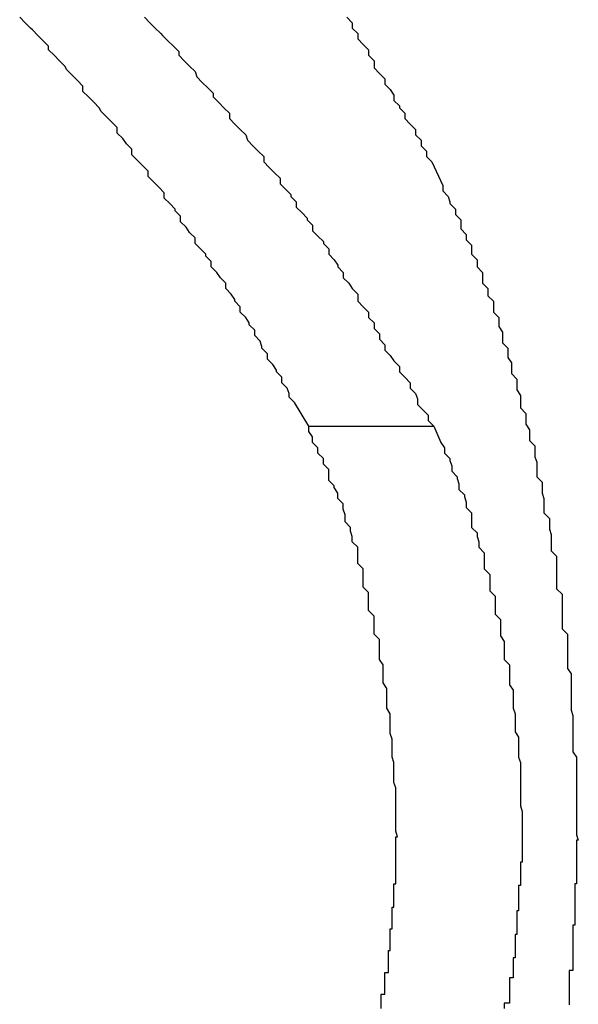
# Model space of a CAD drawing. Extents: x -47.7 to 47.7, y -27.3 to 27.3.
# Drawn here: x 15 to 15, y -13.6 to -13.5 of the extents above; entities that cross this region are included whole.
import ezdxf

# ---------------------------------------------------------------- set-up
doc = ezdxf.new("R2010")
doc.units = 0
doc.layers.get('0').update_dxf_attribs({"linetype": 'CONTINUOUS'})

msp = doc.modelspace()

# ---------------------------------------------------------------- linework, layer by layer
at = {"color": 0}
for points in [[(14.9925, -13.5502), (14.9917, -13.5489), (14.9917, -13.5489), (14.9914, -13.5486), (14.9914, -13.5486), (14.9914, -13.5484), (14.9914, -13.5484), (14.9913, -13.5481), (14.9913, -13.5481), (14.9913, -13.5481), (14.9913, -13.5481), (14.991, -13.5478), (14.991, -13.5478), (14.991, -13.5478), (14.991, -13.5478), (14.991, -13.5475), (14.991, -13.5475), (14.991, -13.5475), (14.991, -13.5475), (14.991, -13.5475), (14.9907, -13.5472), (14.9907, -13.5472), (14.9907, -13.5471), (14.9907, -13.5471), (14.9905, -13.5468), (14.9905, -13.5468), (14.9905, -13.5468), (14.9905, -13.5468), (14.9902, -13.5465), (14.9902, -13.5465), (14.9902, -13.5465), (14.9902, -13.5465), (14.9902, -13.5462), (14.9902, -13.5462), (14.9902, -13.5462), (14.9902, -13.5462), (14.9902, -13.5462), (14.9899, -13.5459), (14.9899, -13.5459), (14.9899, -13.5458), (14.9899, -13.5458), (14.9898, -13.5455), (14.9898, -13.5455), (14.9898, -13.5455), (14.9898, -13.5455), (14.9895, -13.5452), (14.9895, -13.5452), (14.9895, -13.5452), (14.9895, -13.5452), (14.9895, -13.5449), (14.9895, -13.5449), (14.9895, -13.5449), (14.9895, -13.5449), (14.9895, -13.5449), (14.9892, -13.5446), (14.9892, -13.5446), (14.9892, -13.5445), (14.9892, -13.5445), (14.989, -13.5442), (14.989, -13.5442), (14.989, -13.5442), (14.989, -13.5442), (14.9887, -13.5439), (14.9887, -13.5439), (14.9887, -13.5439), (14.9887, -13.5439), (14.9887, -13.5436), (14.9887, -13.5436), (14.9887, -13.5436), (14.9887, -13.5436), (14.9887, -13.5436), (14.9884, -13.5433), (14.9884, -13.5433), (14.9884, -13.5432), (14.9884, -13.5432), (14.9882, -13.5429), (14.9882, -13.5429), (14.9882, -13.5429), (14.9882, -13.5429), (14.9879, -13.5426), (14.9879, -13.5426), (14.9879, -13.5426), (14.9879, -13.5426), (14.9879, -13.5423), (14.9879, -13.5423), (14.9879, -13.5423), (14.9879, -13.5423), (14.9879, -13.5423), (14.9876, -13.542), (14.9876, -13.542), (14.9876, -13.542), (14.9876, -13.542), (14.9874, -13.5417), (14.9874, -13.5417), (14.9874, -13.5417), (14.9874, -13.5417), (14.9871, -13.5414), (14.9871, -13.5414), (14.9871, -13.5414), (14.9871, -13.5414), (14.9871, -13.5411), (14.9871, -13.5411), (14.9871, -13.5411), (14.9871, -13.5411), (14.9871, -13.5411), (14.9868, -13.5408), (14.9868, -13.5408), (14.9868, -13.5407), (14.9868, -13.5407), (14.9865, -13.5404), (14.9865, -13.5404), (14.9865, -13.5404), (14.9865, -13.5404), (14.9862, -13.5401), (14.9862, -13.5401), (14.9862, -13.5401), (14.9862, -13.5401), (14.9862, -13.5398), (14.9862, -13.5398), (14.9862, -13.5398), (14.9862, -13.5398), (14.9862, -13.5398), (14.9859, -13.5395), (14.9859, -13.5395), (14.9859, -13.5395), (14.9859, -13.5395), (14.9857, -13.5392), (14.9857, -13.5392), (14.9857, -13.5392), (14.9857, -13.5392), (14.9854, -13.5389), (14.9854, -13.5389), (14.9854, -13.5389), (14.9854, -13.5389), (14.9854, -13.5386), (14.9854, -13.5386), (14.9854, -13.5386), (14.9854, -13.5386), (14.9854, -13.5386), (14.9851, -13.5383), (14.9851, -13.5383), (14.9851, -13.5382), (14.9851, -13.5382), (14.9848, -13.5379), (14.9848, -13.5379), (14.9848, -13.5379), (14.9848, -13.5379), (14.9845, -13.5376), (14.9845, -13.5376), (14.9845, -13.5376), (14.9845, -13.5376), (14.9845, -13.5373), (14.9845, -13.5373), (14.9845, -13.5373), (14.9845, -13.5373), (14.9845, -13.5373), (14.9842, -13.537), (14.9842, -13.537), (14.9842, -13.537), (14.9842, -13.537), (14.9839, -13.5367), (14.9839, -13.5367), (14.9839, -13.5367), (14.9839, -13.5367), (14.9836, -13.5364), (14.9836, -13.5364), (14.9836, -13.5364), (14.9836, -13.5364), (14.9836, -13.5361), (14.9836, -13.5361), (14.9836, -13.5361), (14.9836, -13.5361), (14.9836, -13.5361), (14.9833, -13.5358), (14.9833, -13.5358), (14.9833, -13.5358), (14.9833, -13.5358), (14.983, -13.5355), (14.983, -13.5355), (14.983, -13.5355), (14.983, -13.5355), (14.9827, -13.5352), (14.9827, -13.5352), (14.9827, -13.5352), (14.9827, -13.5352), (14.9827, -13.5349), (14.9827, -13.5349), (14.9827, -13.5349), (14.9827, -13.5349), (14.9827, -13.5349), (14.9824, -13.5346), (14.9824, -13.5346), (14.9824, -13.5346), (14.9824, -13.5346), (14.9822, -13.5343), (14.9822, -13.5343), (14.9822, -13.5343), (14.9822, -13.5343), (14.9819, -13.534), (14.9819, -13.534), (14.9819, -13.534), (14.9819, -13.534), (14.9819, -13.5337), (14.9819, -13.5337), (14.9819, -13.5337), (14.9819, -13.5337), (14.9819, -13.5337), (14.9816, -13.5334), (14.9816, -13.5334), (14.9816, -13.5334), (14.9816, -13.5334), (14.9813, -13.5331), (14.9813, -13.5331), (14.9813, -13.5331), (14.9813, -13.5331), (14.981, -13.5328), (14.981, -13.5328), (14.981, -13.5328), (14.981, -13.5328), (14.9809, -13.5326), (14.9809, -13.5326), (14.9809, -13.5326), (14.9809, -13.5326), (14.9809, -13.5326), (14.9806, -13.5323), (14.9806, -13.5323), (14.9806, -13.5323), (14.9806, -13.5323), (14.9803, -13.532), (14.9803, -13.532), (14.9803, -13.532), (14.9803, -13.532), (14.98, -13.5317), (14.98, -13.5317), (14.98, -13.5317), (14.98, -13.5317), (14.98, -13.5314), (14.98, -13.5314), (14.98, -13.5314), (14.98, -13.5314), (14.98, -13.5314), (14.9797, -13.5311), (14.9797, -13.5311), (14.9797, -13.5311), (14.9797, -13.5311), (14.9794, -13.5308), (14.9794, -13.5308), (14.9794, -13.5308), (14.9794, -13.5308), (14.9791, -13.5305), (14.9791, -13.5305), (14.9791, -13.5305), (14.9791, -13.5305), (14.979, -13.5303), (14.979, -13.5303), (14.979, -13.5303), (14.979, -13.5303), (14.979, -13.5303), (14.9787, -13.53), (14.9787, -13.53), (14.9787, -13.53), (14.9787, -13.53), (14.9784, -13.5297), (14.9784, -13.5297), (14.9784, -13.5297), (14.9784, -13.5297), (14.9781, -13.5294), (14.9781, -13.5294), (14.9781, -13.5294), (14.9781, -13.5294), (14.9781, -13.5292), (14.9781, -13.5292), (14.9781, -13.5292), (14.9781, -13.5292), (14.9781, -13.5292), (14.9778, -13.5289), (14.9778, -13.5289), (14.9778, -13.5289), (14.9778, -13.5289), (14.9775, -13.5286), (14.9775, -13.5286), (14.9775, -13.5286), (14.9775, -13.5286), (14.9772, -13.5283), (14.9772, -13.5283), (14.9772, -13.5283), (14.9772, -13.5283), (14.9771, -13.5282), (14.9771, -13.5282), (14.9771, -13.5282), (14.9771, -13.5282), (14.9771, -13.5282), (14.9768, -13.5279), (14.9768, -13.5279), (14.9768, -13.5279), (14.9768, -13.5279), (14.9765, -13.5276)], [(14.9834, -13.5276), (14.9837, -13.5279), (14.9837, -13.5279), (14.9837, -13.5279), (14.9837, -13.5279), (14.984, -13.5282), (14.984, -13.5282), (14.984, -13.5282), (14.984, -13.5282), (14.9843, -13.5285), (14.9843, -13.5285), (14.9843, -13.5285), (14.9843, -13.5285), (14.9843, -13.5285), (14.9844, -13.5286), (14.9844, -13.5286), (14.9844, -13.5286), (14.9844, -13.5286), (14.9847, -13.5289), (14.9847, -13.5289), (14.9847, -13.5289), (14.9847, -13.5289), (14.985, -13.5292), (14.985, -13.5292), (14.985, -13.5292), (14.985, -13.5292), (14.9853, -13.5295), (14.9853, -13.5295), (14.9853, -13.5295), (14.9853, -13.5295), (14.9853, -13.5295), (14.9853, -13.5297), (14.9853, -13.5297), (14.9853, -13.5297), (14.9853, -13.5297), (14.9856, -13.53), (14.9856, -13.53), (14.9856, -13.53), (14.9856, -13.53), (14.9859, -13.5303), (14.9859, -13.5303), (14.9859, -13.5303), (14.9859, -13.5303), (14.9862, -13.5306), (14.9862, -13.5306), (14.9862, -13.5306), (14.9862, -13.5306), (14.9862, -13.5306), (14.9863, -13.5309), (14.9863, -13.5309), (14.9863, -13.5309), (14.9863, -13.5309), (14.9866, -13.5312), (14.9866, -13.5312), (14.9866, -13.5312), (14.9866, -13.5312), (14.9869, -13.5315), (14.9869, -13.5315), (14.9869, -13.5315), (14.9869, -13.5315), (14.9872, -13.5318), (14.9872, -13.5318), (14.9872, -13.5318), (14.9872, -13.5318), (14.9872, -13.5318), (14.9872, -13.532), (14.9872, -13.532), (14.9872, -13.532), (14.9872, -13.532), (14.9875, -13.5323), (14.9875, -13.5323), (14.9875, -13.5323), (14.9875, -13.5323), (14.9878, -13.5326), (14.9878, -13.5326), (14.9878, -13.5326), (14.9878, -13.5326), (14.9881, -13.5329), (14.9881, -13.5329), (14.9881, -13.5329), (14.9881, -13.5329), (14.9881, -13.5329), (14.9881, -13.5332), (14.9881, -13.5332), (14.9881, -13.5332), (14.9881, -13.5332), (14.9884, -13.5335), (14.9884, -13.5335), (14.9884, -13.5335), (14.9884, -13.5335), (14.9887, -13.5338), (14.9887, -13.5338), (14.9887, -13.5338), (14.9887, -13.5338), (14.989, -13.5341), (14.989, -13.5341), (14.989, -13.5341), (14.989, -13.5341), (14.989, -13.5341), (14.9891, -13.5344), (14.9891, -13.5344), (14.9891, -13.5344), (14.9891, -13.5344), (14.9894, -13.5347), (14.9894, -13.5347), (14.9894, -13.5347), (14.9894, -13.5347), (14.9897, -13.535), (14.9897, -13.535), (14.9897, -13.535), (14.9897, -13.535), (14.99, -13.5353), (14.99, -13.5353), (14.99, -13.5353), (14.99, -13.5353), (14.99, -13.5353), (14.99, -13.5356), (14.99, -13.5356), (14.99, -13.5356), (14.99, -13.5356), (14.9903, -13.5359), (14.9903, -13.5359), (14.9903, -13.5359), (14.9903, -13.5359), (14.9906, -13.5362), (14.9906, -13.5362), (14.9906, -13.5362), (14.9906, -13.5362), (14.9909, -13.5365), (14.9909, -13.5365), (14.9909, -13.5365), (14.9909, -13.5365), (14.9909, -13.5365), (14.9909, -13.5368), (14.9909, -13.5368), (14.9909, -13.5368), (14.9909, -13.5368), (14.9912, -13.5371), (14.9912, -13.5371), (14.9912, -13.5371), (14.9912, -13.5371), (14.9915, -13.5374), (14.9915, -13.5374), (14.9915, -13.5375), (14.9915, -13.5375), (14.9918, -13.5378), (14.9918, -13.5378), (14.9918, -13.5378), (14.9918, -13.5378), (14.9918, -13.5378), (14.9918, -13.5381), (14.9918, -13.5381), (14.9918, -13.5381), (14.9918, -13.5381), (14.9921, -13.5384), (14.9921, -13.5384), (14.9921, -13.5384), (14.9921, -13.5384), (14.9924, -13.5387), (14.9924, -13.5387), (14.9924, -13.5388), (14.9924, -13.5388), (14.9927, -13.5391), (14.9927, -13.5391), (14.9927, -13.5391), (14.9927, -13.5391), (14.9927, -13.5391), (14.9927, -13.5394), (14.9927, -13.5394), (14.9927, -13.5394), (14.9927, -13.5394), (14.993, -13.5397), (14.993, -13.5397), (14.993, -13.5397), (14.993, -13.5397), (14.9933, -13.54), (14.9933, -13.54), (14.9933, -13.5401), (14.9933, -13.5401), (14.9936, -13.5404), (14.9936, -13.5404), (14.9936, -13.5404), (14.9936, -13.5404), (14.9936, -13.5404), (14.9936, -13.5407), (14.9936, -13.5407), (14.9936, -13.5407), (14.9936, -13.5407), (14.9939, -13.541), (14.9939, -13.541), (14.9939, -13.541), (14.9939, -13.541), (14.9941, -13.5413), (14.9941, -13.5413), (14.9941, -13.5414), (14.9941, -13.5414), (14.9944, -13.5417), (14.9944, -13.5417), (14.9944, -13.5417), (14.9944, -13.5417), (14.9944, -13.5417), (14.9944, -13.542), (14.9944, -13.542), (14.9944, -13.542), (14.9944, -13.542), (14.9947, -13.5423), (14.9947, -13.5423), (14.9947, -13.5423), (14.9947, -13.5423), (14.9949, -13.5426), (14.9949, -13.5426), (14.9949, -13.5426), (14.9949, -13.5426), (14.9952, -13.5429), (14.9952, -13.5429), (14.9952, -13.5429), (14.9952, -13.5429), (14.9952, -13.5429), (14.9952, -13.5432), (14.9952, -13.5432), (14.9952, -13.5433), (14.9952, -13.5433), (14.9955, -13.5436), (14.9955, -13.5436), (14.9955, -13.5436), (14.9955, -13.5436), (14.9958, -13.5439), (14.9958, -13.5439), (14.9958, -13.5442), (14.9958, -13.5442), (14.9961, -13.5445), (14.9961, -13.5445), (14.9961, -13.5445), (14.9961, -13.5448), (14.9961, -13.5448), (14.9964, -13.5451), (14.9964, -13.5451), (14.9964, -13.5454), (14.9964, -13.5454), (14.9967, -13.5457), (14.9967, -13.5457), (14.9967, -13.546), (14.9967, -13.546), (14.997, -13.5463), (14.997, -13.5463), (14.9972, -13.5466), (14.9972, -13.5466), (14.9975, -13.5469), (14.9975, -13.5469), (14.9975, -13.5469), (14.9975, -13.5472), (14.9975, -13.5472), (14.9978, -13.5475), (14.9978, -13.5475), (14.9981, -13.5478), (14.9981, -13.5481), (14.9984, -13.5484), (14.9984, -13.5484), (14.9985, -13.5487), (14.9985, -13.549), (14.9988, -13.5493), (14.9988, -13.5493), (14.9991, -13.5496), (14.9991, -13.5499), (14.9994, -13.5502)], [(14.9946, -13.5276), (14.9949, -13.5279), (14.9949, -13.5279), (14.9949, -13.5282), (14.9949, -13.5282), (14.9952, -13.5285), (14.9952, -13.5285), (14.9952, -13.5285), (14.9952, -13.5288), (14.9952, -13.5288), (14.9955, -13.5291), (14.9955, -13.5291), (14.9958, -13.5294), (14.9958, -13.5297), (14.9961, -13.53), (14.9961, -13.53), (14.9961, -13.5303), (14.9961, -13.5304), (14.9964, -13.5307), (14.9964, -13.5307), (14.9967, -13.531), (14.9967, -13.5313), (14.997, -13.5316), (14.997, -13.5316), (14.997, -13.5316), (14.9972, -13.5319), (14.9972, -13.5322), (14.9975, -13.5325), (14.9975, -13.5326), (14.9978, -13.5329), (14.9978, -13.5332), (14.9981, -13.5335), (14.9981, -13.5335), (14.9984, -13.5338), (14.9984, -13.5341), (14.9987, -13.5344), (14.9987, -13.5347), (14.999, -13.535), (14.999, -13.5353), (14.9993, -13.5356)], [(14.9993, -13.5356), (14.9999, -13.5369), (14.9999, -13.5369), (14.9999, -13.5369), (14.9999, -13.5369), (14.9999, -13.5369), (14.9999, -13.5372), (14.9999, -13.5372), (14.9999, -13.5372), (14.9999, -13.5372), (15.0002, -13.5375), (15.0002, -13.5375), (15.0002, -13.5375), (15.0002, -13.5375), (15.0003, -13.5378), (15.0003, -13.5378), (15.0003, -13.5379), (15.0003, -13.5379), (15.0006, -13.5382), (15.0006, -13.5382), (15.0006, -13.5382), (15.0006, -13.5382), (15.0006, -13.5382), (15.0006, -13.5385), (15.0006, -13.5385), (15.0006, -13.5385), (15.0006, -13.5385), (15.0009, -13.5388), (15.0009, -13.5388), (15.0009, -13.5388), (15.0009, -13.5388), (15.0009, -13.5391), (15.0009, -13.5391), (15.0009, -13.5393), (15.0009, -13.5393), (15.0012, -13.5396), (15.0012, -13.5396), (15.0012, -13.5396), (15.0012, -13.5396), (15.0012, -13.5396), (15.0012, -13.5399), (15.0012, -13.5399), (15.0012, -13.5399), (15.0012, -13.5399), (15.0015, -13.5402), (15.0015, -13.5402), (15.0015, -13.5402), (15.0015, -13.5402), (15.0015, -13.5405), (15.0015, -13.5405), (15.0015, -13.5407), (15.0015, -13.5407), (15.0018, -13.541), (15.0018, -13.541), (15.0018, -13.541), (15.0018, -13.541), (15.0018, -13.541), (15.0018, -13.5413), (15.0018, -13.5413), (15.0018, -13.5414), (15.0018, -13.5414), (15.0021, -13.5417), (15.0021, -13.5417), (15.0021, -13.5417), (15.0021, -13.5417), (15.0021, -13.542), (15.0021, -13.542), (15.0021, -13.5423), (15.0021, -13.5423), (15.0024, -13.5426), (15.0024, -13.5426), (15.0024, -13.5426), (15.0024, -13.5426), (15.0024, -13.5426), (15.0024, -13.5429), (15.0024, -13.5429), (15.0024, -13.543), (15.0024, -13.543), (15.0027, -13.5433), (15.0027, -13.5433), (15.0027, -13.5433), (15.0027, -13.5433), (15.0027, -13.5436), (15.0027, -13.5436), (15.0027, -13.5439), (15.0027, -13.5439), (15.003, -13.5442), (15.003, -13.5442), (15.003, -13.5442), (15.003, -13.5442), (15.003, -13.5442), (15.003, -13.5445), (15.003, -13.5445), (15.003, -13.5447), (15.003, -13.5447), (15.0032, -13.545), (15.0032, -13.545), (15.0032, -13.545), (15.0032, -13.545), (15.0032, -13.5453), (15.0032, -13.5453), (15.0032, -13.5456), (15.0032, -13.5456), (15.0035, -13.5459), (15.0035, -13.5459), (15.0035, -13.5459), (15.0035, -13.5459), (15.0035, -13.5459), (15.0035, -13.5462), (15.0035, -13.5462), (15.0035, -13.5464), (15.0035, -13.5464), (15.0037, -13.5467), (15.0037, -13.5467), (15.0037, -13.5467), (15.0037, -13.5467), (15.0037, -13.547), (15.0037, -13.547), (15.0037, -13.5473), (15.0037, -13.5473), (15.004, -13.5476), (15.004, -13.5476), (15.004, -13.5476), (15.004, -13.5476), (15.004, -13.5476), (15.004, -13.5479), (15.004, -13.5479), (15.004, -13.5482), (15.004, -13.5482), (15.0042, -13.5485), (15.0042, -13.5485), (15.0042, -13.5486), (15.0042, -13.5486), (15.0042, -13.5489), (15.0042, -13.5489), (15.0042, -13.5492), (15.0042, -13.5492), (15.0045, -13.5495), (15.0045, -13.5495), (15.0045, -13.5495), (15.0045, -13.5495), (15.0045, -13.5495), (15.0045, -13.5498), (15.0045, -13.5498), (15.0045, -13.5501), (15.0045, -13.5501), (15.0047, -13.5504), (15.0047, -13.5504), (15.0047, -13.5504), (15.0047, -13.5504), (15.0047, -13.5507), (15.0047, -13.5507), (15.0047, -13.551), (15.0047, -13.551), (15.005, -13.5513), (15.005, -13.5513), (15.005, -13.5513), (15.005, -13.5513), (15.005, -13.5513), (15.005, -13.5516), (15.005, -13.5516), (15.005, -13.5519), (15.005, -13.5519), (15.0051, -13.5522), (15.0051, -13.5522), (15.0051, -13.5524), (15.0051, -13.5524), (15.0051, -13.5527), (15.0051, -13.5527), (15.0051, -13.553), (15.0051, -13.553), (15.0054, -13.5533), (15.0054, -13.5533), (15.0054, -13.5533), (15.0054, -13.5533), (15.0054, -13.5533), (15.0054, -13.5536), (15.0054, -13.5536), (15.0054, -13.5539), (15.0054, -13.5539), (15.0055, -13.5542), (15.0055, -13.5542), (15.0055, -13.5544), (15.0055, -13.5544), (15.0055, -13.5547), (15.0055, -13.5547), (15.0055, -13.555), (15.0055, -13.555), (15.0058, -13.5553), (15.0058, -13.5553), (15.0058, -13.5553), (15.0058, -13.5553), (15.0058, -13.5553), (15.0058, -13.5556), (15.0058, -13.5556), (15.0058, -13.5559), (15.0058, -13.5559), (15.0059, -13.5562), (15.0059, -13.5562), (15.0059, -13.5565), (15.0059, -13.5565), (15.0059, -13.5568), (15.0059, -13.5568), (15.0059, -13.5571), (15.0059, -13.5571), (15.0062, -13.5574), (15.0062, -13.5574), (15.0062, -13.5574), (15.0062, -13.5574), (15.0062, -13.5574), (15.0062, -13.5577), (15.0062, -13.5577), (15.0062, -13.558), (15.0062, -13.558), (15.0062, -13.5583), (15.0062, -13.5583), (15.0062, -13.5586), (15.0062, -13.5586), (15.0062, -13.5589), (15.0062, -13.5589), (15.0062, -13.5592), (15.0062, -13.5592), (15.0065, -13.5595), (15.0065, -13.5595), (15.0065, -13.5595), (15.0065, -13.5596), (15.0065, -13.5596), (15.0065, -13.5599), (15.0065, -13.5599), (15.0065, -13.5602), (15.0065, -13.5602), (15.0065, -13.5605), (15.0065, -13.5605), (15.0065, -13.5608), (15.0065, -13.5608), (15.0065, -13.5611), (15.0065, -13.5611), (15.0065, -13.5614), (15.0065, -13.5614), (15.0068, -13.5617), (15.0068, -13.5617), (15.0068, -13.5617), (15.0068, -13.5618), (15.0068, -13.5618), (15.0068, -13.5621), (15.0068, -13.5621), (15.0068, -13.5624), (15.0068, -13.5624), (15.0068, -13.5627), (15.0068, -13.5627), (15.0068, -13.563), (15.0068, -13.563), (15.0068, -13.5633), (15.0068, -13.5633), (15.0068, -13.5636), (15.0068, -13.5636), (15.007, -13.5639), (15.007, -13.5639), (15.007, -13.5639), (15.007, -13.5641), (15.007, -13.5641), (15.007, -13.5644), (15.007, -13.5644), (15.007, -13.5647), (15.007, -13.5647), (15.007, -13.565), (15.007, -13.565), (15.007, -13.5653), (15.007, -13.5653), (15.007, -13.5656), (15.007, -13.5656), (15.007, -13.5659), (15.007, -13.5659), (15.0071, -13.5662), (15.0071, -13.5662), (15.0071, -13.5662), (15.0071, -13.5664), (15.0071, -13.5664), (15.0071, -13.5667), (15.0071, -13.5667), (15.0071, -13.567), (15.0071, -13.567), (15.0071, -13.5673), (15.0071, -13.5673), (15.0071, -13.5676), (15.0071, -13.5676), (15.0071, -13.5679), (15.0071, -13.5679), (15.0071, -13.5682), (15.0071, -13.5682), (15.0073, -13.5685), (15.0073, -13.5685), (15.0073, -13.5685), (15.0073, -13.5687), (15.0073, -13.5687), (15.0073, -13.569), (15.0073, -13.569), (15.0073, -13.5693), (15.0073, -13.5693), (15.0073, -13.5696), (15.0073, -13.5696), (15.0073, -13.5699), (15.0073, -13.5699), (15.0073, -13.5702), (15.0073, -13.5702), (15.0073, -13.5705), (15.0073, -13.5705), (15.0073, -13.5708), (15.0073, -13.5708), (15.0073, -13.5708), (15.0073, -13.571), (15.0073, -13.571), (15.0073, -13.5713), (15.0073, -13.5713), (15.0073, -13.5716), (15.0073, -13.5716), (15.0073, -13.5719), (15.0073, -13.5719), (15.0073, -13.5722), (15.0073, -13.5722), (15.0073, -13.5725), (15.0073, -13.5725), (15.0073, -13.5728), (15.0073, -13.5728), (15.0074, -13.5731), (15.0074, -13.5731), (15.0073, -13.5731), (15.0073, -13.5734), (15.0073, -13.5734), (15.0073, -13.5737), (15.0073, -13.5737), (15.0073, -13.574), (15.0073, -13.574), (15.0073, -13.5743), (15.0073, -13.5743), (15.0073, -13.5746), (15.0073, -13.5746), (15.0073, -13.5749), (15.0073, -13.5749), (15.0073, -13.5752), (15.0073, -13.5752), (15.0073, -13.5755), (15.0073, -13.5755), (15.0072, -13.5755), (15.0072, -13.5757), (15.0072, -13.5757), (15.0072, -13.576), (15.0072, -13.576), (15.0072, -13.5763), (15.0072, -13.5763), (15.0072, -13.5766), (15.0072, -13.5766), (15.0072, -13.5769), (15.0072, -13.5769), (15.0072, -13.5772), (15.0072, -13.5772), (15.0072, -13.5775), (15.0072, -13.5775), (15.0072, -13.5778), (15.0072, -13.5778), (15.0071, -13.5778), (15.0071, -13.5781), (15.0071, -13.5781), (15.0071, -13.5784), (15.0071, -13.5784), (15.0071, -13.5787), (15.0071, -13.5787), (15.0071, -13.579), (15.0071, -13.579), (15.0071, -13.5793), (15.0071, -13.5793), (15.0071, -13.5796), (15.0071, -13.5796), (15.0071, -13.5799), (15.0071, -13.58), (15.0071, -13.5803), (15.0071, -13.5803), (15.0069, -13.5803), (15.0069, -13.5804), (15.0069, -13.5804), (15.0069, -13.5807), (15.0069, -13.5807), (15.0069, -13.581), (15.0069, -13.581), (15.0069, -13.5813), (15.0069, -13.5813), (15.0069, -13.5816), (15.0069, -13.5816), (15.0069, -13.5819), (15.0069, -13.5819), (15.0069, -13.5822)], [(14.9965, -13.5824), (14.9965, -13.5821), (14.9965, -13.5821), (14.9965, -13.5821), (14.9965, -13.5821), (14.9965, -13.5818), (14.9965, -13.5818), (14.9965, -13.5818), (14.9965, -13.5818), (14.9965, -13.5816), (14.9965, -13.5816), (14.9965, -13.5816), (14.9967, -13.5816), (14.9967, -13.5816), (14.9967, -13.5813), (14.9967, -13.5813), (14.9967, -13.5813), (14.9967, -13.5813), (14.9967, -13.581), (14.9967, -13.581), (14.9967, -13.581), (14.9967, -13.581), (14.9967, -13.5807), (14.9967, -13.5807), (14.9967, -13.5807), (14.9967, -13.5807), (14.9967, -13.5804), (14.9967, -13.5804), (14.9967, -13.5804), (14.9969, -13.5804), (14.9969, -13.5804), (14.9969, -13.5801), (14.9969, -13.5801), (14.9969, -13.5801), (14.9969, -13.5801), (14.9969, -13.5798), (14.9969, -13.5798), (14.9969, -13.5798), (14.9969, -13.5798), (14.9969, -13.5795), (14.9969, -13.5795), (14.9969, -13.5795), (14.9969, -13.5795), (14.9969, -13.5792), (14.9969, -13.5792), (14.9969, -13.5792), (14.997, -13.5792), (14.997, -13.5792), (14.997, -13.5789), (14.997, -13.5789), (14.997, -13.5789), (14.997, -13.5789), (14.997, -13.5786), (14.997, -13.5786), (14.997, -13.5786), (14.997, -13.5786), (14.997, -13.5783), (14.997, -13.5783), (14.997, -13.5783), (14.997, -13.5783), (14.997, -13.578), (14.997, -13.578), (14.997, -13.578), (14.9971, -13.578), (14.9971, -13.578), (14.9971, -13.5777), (14.9971, -13.5777), (14.9971, -13.5777), (14.9971, -13.5777), (14.9971, -13.5774), (14.9971, -13.5774), (14.9971, -13.5774), (14.9971, -13.5774), (14.9971, -13.5771), (14.9971, -13.5771), (14.9971, -13.5771), (14.9971, -13.5771), (14.9971, -13.5768), (14.9971, -13.5768), (14.9971, -13.5768), (14.9972, -13.5768), (14.9972, -13.5768), (14.9972, -13.5765), (14.9972, -13.5765), (14.9972, -13.5764), (14.9972, -13.5764), (14.9972, -13.5761), (14.9972, -13.5761), (14.9972, -13.5761), (14.9972, -13.5761), (14.9972, -13.5758), (14.9972, -13.5758), (14.9972, -13.5758), (14.9972, -13.5758), (14.9972, -13.5755), (14.9972, -13.5755), (14.9972, -13.5755), (14.9973, -13.5755), (14.9973, -13.5755), (14.9973, -13.5752), (14.9973, -13.5752), (14.9973, -13.5751), (14.9973, -13.5751), (14.9973, -13.5748), (14.9973, -13.5748), (14.9973, -13.5748), (14.9973, -13.5748), (14.9973, -13.5745), (14.9973, -13.5745), (14.9973, -13.5745), (14.9973, -13.5745), (14.9973, -13.5742), (14.9973, -13.5742), (14.9973, -13.5742), (14.9973, -13.5742), (14.9973, -13.5742), (14.9973, -13.5739), (14.9973, -13.5739), (14.9973, -13.5738), (14.9973, -13.5738), (14.9973, -13.5735), (14.9973, -13.5735), (14.9973, -13.5735), (14.9973, -13.5735), (14.9973, -13.5732), (14.9973, -13.5732), (14.9973, -13.5732), (14.9973, -13.5732), (14.9973, -13.5729), (14.9973, -13.5729), (14.9973, -13.5729), (14.9974, -13.5729), (14.9974, -13.5729), (14.9973, -13.5726), (14.9973, -13.5726), (14.9973, -13.5724), (14.9973, -13.5724), (14.9973, -13.5721), (14.9973, -13.5721), (14.9973, -13.5721), (14.9973, -13.5721), (14.9973, -13.5718), (14.9973, -13.5718), (14.9973, -13.5718), (14.9973, -13.5718), (14.9973, -13.5715), (14.9973, -13.5715), (14.9973, -13.5715), (14.9973, -13.5715), (14.9973, -13.5715), (14.9973, -13.5712), (14.9973, -13.5712), (14.9973, -13.5711), (14.9973, -13.5711), (14.9973, -13.5708), (14.9973, -13.5708), (14.9973, -13.5708), (14.9973, -13.5708), (14.9973, -13.5705), (14.9973, -13.5705), (14.9973, -13.5705), (14.9973, -13.5705), (14.9973, -13.5702), (14.9973, -13.5702), (14.9973, -13.5702), (14.9973, -13.5702), (14.9973, -13.5702), (14.9972, -13.5699), (14.9972, -13.5699), (14.9972, -13.5697), (14.9972, -13.5697), (14.9972, -13.5694), (14.9972, -13.5694), (14.9972, -13.5694), (14.9972, -13.5694), (14.9972, -13.5691), (14.9972, -13.5691), (14.9972, -13.5691), (14.9972, -13.5691), (14.9972, -13.5688), (14.9972, -13.5688), (14.9972, -13.5688), (14.9972, -13.5688), (14.9972, -13.5688), (14.9971, -13.5685), (14.9971, -13.5685), (14.9971, -13.5684), (14.9971, -13.5684), (14.9971, -13.5681), (14.9971, -13.5681), (14.9971, -13.5681), (14.9971, -13.5681), (14.9971, -13.5678), (14.9971, -13.5678), (14.9971, -13.5678), (14.9971, -13.5678), (14.9971, -13.5675), (14.9971, -13.5675), (14.9971, -13.5675), (14.9971, -13.5675), (14.9971, -13.5675), (14.997, -13.5672), (14.997, -13.5672), (14.997, -13.567), (14.997, -13.567), (14.997, -13.5667), (14.997, -13.5667), (14.997, -13.5667), (14.997, -13.5667), (14.997, -13.5664), (14.997, -13.5664), (14.997, -13.5664), (14.997, -13.5664), (14.997, -13.5661), (14.997, -13.5661), (14.997, -13.5661), (14.997, -13.5661), (14.997, -13.5661), (14.9968, -13.5658), (14.9968, -13.5658), (14.9968, -13.5656), (14.9968, -13.5656), (14.9968, -13.5653), (14.9968, -13.5653), (14.9968, -13.5653), (14.9968, -13.5653), (14.9968, -13.565), (14.9968, -13.565), (14.9968, -13.565), (14.9968, -13.565), (14.9968, -13.5647), (14.9968, -13.5647), (14.9968, -13.5647), (14.9968, -13.5647), (14.9968, -13.5647), (14.9966, -13.5644), (14.9966, -13.5644), (14.9966, -13.5643), (14.9966, -13.5643), (14.9966, -13.564), (14.9966, -13.564), (14.9966, -13.564), (14.9966, -13.564), (14.9966, -13.5637), (14.9966, -13.5637), (14.9966, -13.5637), (14.9966, -13.5637), (14.9966, -13.5634), (14.9966, -13.5634), (14.9966, -13.5634), (14.9966, -13.5634), (14.9966, -13.5634), (14.9964, -13.5631), (14.9964, -13.5631), (14.9964, -13.5629), (14.9964, -13.5629), (14.9964, -13.5626), (14.9964, -13.5626), (14.9964, -13.5626), (14.9964, -13.5626), (14.9964, -13.5623), (14.9964, -13.5623), (14.9964, -13.5623), (14.9964, -13.5623), (14.9964, -13.562), (14.9964, -13.562), (14.9964, -13.562), (14.9964, -13.562), (14.9964, -13.562), (14.9961, -13.5617), (14.9961, -13.5617), (14.9961, -13.5616), (14.9961, -13.5616), (14.9961, -13.5613), (14.9961, -13.5613), (14.9961, -13.5613), (14.9961, -13.5613), (14.9961, -13.561), (14.9961, -13.561), (14.9961, -13.561), (14.9961, -13.561), (14.9961, -13.5607), (14.9961, -13.5607), (14.9961, -13.5607), (14.9961, -13.5607), (14.9961, -13.5607), (14.9958, -13.5604), (14.9958, -13.5604), (14.9958, -13.5603), (14.9958, -13.5603), (14.9958, -13.56), (14.9958, -13.56), (14.9958, -13.56), (14.9958, -13.56), (14.9958, -13.5597), (14.9958, -13.5597), (14.9958, -13.5597), (14.9958, -13.5597), (14.9958, -13.5594), (14.9958, -13.5594), (14.9958, -13.5594), (14.9958, -13.5594), (14.9958, -13.5594), (14.9955, -13.5591), (14.9955, -13.5591), (14.9955, -13.559), (14.9955, -13.559), (14.9955, -13.5587), (14.9955, -13.5587), (14.9955, -13.5587), (14.9955, -13.5587), (14.9955, -13.5584), (14.9955, -13.5584), (14.9955, -13.5584), (14.9955, -13.5584), (14.9955, -13.5581), (14.9955, -13.5581), (14.9955, -13.5581), (14.9955, -13.5581), (14.9955, -13.5581), (14.9952, -13.5578), (14.9952, -13.5578), (14.9952, -13.5578), (14.9952, -13.5578), (14.9952, -13.5575), (14.9952, -13.5575), (14.9952, -13.5575), (14.9952, -13.5575), (14.9952, -13.5572), (14.9952, -13.5572), (14.9952, -13.5572), (14.9952, -13.5572), (14.9952, -13.5569), (14.9952, -13.5569), (14.9952, -13.5569), (14.9952, -13.5569), (14.9952, -13.5569), (14.9949, -13.5566), (14.9949, -13.5566), (14.9949, -13.5566), (14.9949, -13.5566), (14.9949, -13.5563), (14.9949, -13.5563), (14.9949, -13.5563), (14.9949, -13.5563), (14.9948, -13.556), (14.9948, -13.556), (14.9948, -13.556), (14.9948, -13.556), (14.9948, -13.5558), (14.9948, -13.5558), (14.9948, -13.5558), (14.9948, -13.5558), (14.9948, -13.5558), (14.9945, -13.5555), (14.9945, -13.5555), (14.9945, -13.5554), (14.9945, -13.5554), (14.9945, -13.5551), (14.9945, -13.5551), (14.9945, -13.5551), (14.9945, -13.5551), (14.9944, -13.5548), (14.9944, -13.5548), (14.9944, -13.5548), (14.9944, -13.5548), (14.9944, -13.5545), (14.9944, -13.5545), (14.9944, -13.5545), (14.9944, -13.5545), (14.9944, -13.5545), (14.9941, -13.5542), (14.9941, -13.5542), (14.9941, -13.5539), (14.9941, -13.5539), (14.9939, -13.5536), (14.9939, -13.5536), (14.9939, -13.5535), (14.9939, -13.5535), (14.9936, -13.5532), (14.9936, -13.5532), (14.9936, -13.5529), (14.9936, -13.5529), (14.9936, -13.5526), (14.9936, -13.5526), (14.9936, -13.5526), (14.9936, -13.5526), (14.9936, -13.5526), (14.9933, -13.5523), (14.9933, -13.5523), (14.9933, -13.552), (14.9933, -13.552), (14.993, -13.5517), (14.993, -13.5517), (14.993, -13.5514), (14.993, -13.5514), (14.9927, -13.5511), (14.9927, -13.5511), (14.9927, -13.5508), (14.9927, -13.5508), (14.9925, -13.5505), (14.9925, -13.5505), (14.9925, -13.5502), (14.9925, -13.5502)], [(14.9925, -13.5502), (14.9925, -13.5502)], [(14.9925, -13.5502), (14.9994, -13.5502)], [(14.9925, -13.5502), (14.9994, -13.5502)], [(14.9925, -13.5502), (14.9994, -13.5502)], [(14.9925, -13.5502), (14.9994, -13.5502)], [(14.9925, -13.5502), (14.9994, -13.5502)], [(14.9925, -13.5502), (14.9994, -13.5502)], [(14.9925, -13.5502), (14.9994, -13.5502)], [(14.9925, -13.5502), (14.9994, -13.5502)], [(14.9925, -13.5502), (14.9994, -13.5502)], [(14.9925, -13.5502), (14.9994, -13.5502)], [(14.9925, -13.5502), (14.9994, -13.5502)], [(14.9925, -13.5502), (14.9994, -13.5502)], [(14.9925, -13.5502), (14.9994, -13.5502)], [(14.9925, -13.5502), (14.9994, -13.5502)], [(14.9925, -13.5502), (14.9994, -13.5502)], [(14.9925, -13.5502), (14.9994, -13.5502)], [(14.9925, -13.5502), (14.9994, -13.5502)], [(14.9925, -13.5502), (14.9994, -13.5502)], [(14.9925, -13.5502), (14.9994, -13.5502)], [(14.9925, -13.5502), (14.9994, -13.5502)], [(14.9925, -13.5502), (14.9994, -13.5502)], [(14.9994, -13.5502), (14.9998, -13.5511), (14.9998, -13.5511), (14.9998, -13.5511), (14.9998, -13.5511), (14.9998, -13.5511), (14.9998, -13.5511), (14.9998, -13.5511), (14.9998, -13.5511), (14.9998, -13.5511), (15, -13.5514), (15, -13.5514), (15, -13.5514), (15, -13.5514), (15, -13.5517), (15, -13.5517), (15, -13.5517), (15, -13.5517), (15.0003, -13.552), (15.0003, -13.552), (15.0003, -13.552), (15.0003, -13.552), (15.0003, -13.552), (15.0003, -13.5521), (15.0003, -13.5521), (15.0003, -13.5521), (15.0003, -13.5521), (15.0004, -13.5524), (15.0004, -13.5524), (15.0004, -13.5524), (15.0004, -13.5524), (15.0004, -13.5527), (15.0004, -13.5527), (15.0004, -13.5527), (15.0004, -13.5527), (15.0007, -13.553), (15.0007, -13.553), (15.0007, -13.553), (15.0007, -13.553), (15.0007, -13.553), (15.0007, -13.5531), (15.0007, -13.5531), (15.0007, -13.5531), (15.0007, -13.5531), (15.0008, -13.5534), (15.0008, -13.5534), (15.0008, -13.5534), (15.0008, -13.5534), (15.0008, -13.5537), (15.0008, -13.5537), (15.0008, -13.5537), (15.0008, -13.5537), (15.0011, -13.554), (15.0011, -13.554), (15.0011, -13.554), (15.0011, -13.554), (15.0011, -13.554), (15.0011, -13.5541), (15.0011, -13.5541), (15.0011, -13.5541), (15.0011, -13.5541), (15.0012, -13.5544), (15.0012, -13.5544), (15.0012, -13.5544), (15.0012, -13.5544), (15.0012, -13.5547), (15.0012, -13.5547), (15.0012, -13.5547), (15.0012, -13.5547), (15.0015, -13.555), (15.0015, -13.555), (15.0015, -13.555), (15.0015, -13.555), (15.0015, -13.555), (15.0015, -13.5552), (15.0015, -13.5552), (15.0015, -13.5552), (15.0015, -13.5552), (15.0015, -13.5555), (15.0015, -13.5555), (15.0015, -13.5555), (15.0015, -13.5555), (15.0015, -13.5558), (15.0015, -13.5558), (15.0015, -13.5558), (15.0015, -13.5558), (15.0018, -13.5561), (15.0018, -13.5561), (15.0018, -13.5561), (15.0018, -13.5561), (15.0018, -13.5561), (15.0018, -13.5563), (15.0018, -13.5563), (15.0018, -13.5563), (15.0018, -13.5563), (15.0019, -13.5566), (15.0019, -13.5566), (15.0019, -13.5566), (15.0019, -13.5566), (15.0019, -13.5569), (15.0019, -13.5569), (15.0019, -13.5569), (15.0019, -13.5569), (15.0022, -13.5572), (15.0022, -13.5572), (15.0022, -13.5572), (15.0022, -13.5572), (15.0022, -13.5572), (15.0022, -13.5575), (15.0022, -13.5575), (15.0022, -13.5575), (15.0022, -13.5575), (15.0022, -13.5578), (15.0022, -13.5578), (15.0022, -13.5578), (15.0022, -13.5578), (15.0022, -13.5581), (15.0022, -13.5581), (15.0022, -13.5581), (15.0022, -13.5581), (15.0025, -13.5584), (15.0025, -13.5584), (15.0025, -13.5584), (15.0025, -13.5584), (15.0025, -13.5584), (15.0025, -13.5587), (15.0025, -13.5587), (15.0025, -13.5587), (15.0025, -13.5587), (15.0025, -13.559), (15.0025, -13.559), (15.0025, -13.559), (15.0025, -13.559), (15.0025, -13.5593), (15.0025, -13.5593), (15.0025, -13.5593), (15.0025, -13.5593), (15.0028, -13.5596), (15.0028, -13.5596), (15.0028, -13.5596), (15.0028, -13.5596), (15.0028, -13.5596), (15.0028, -13.5599), (15.0028, -13.5599), (15.0028, -13.5599), (15.0028, -13.5599), (15.0028, -13.5602), (15.0028, -13.5602), (15.0028, -13.5602), (15.0028, -13.5602), (15.0028, -13.5605), (15.0028, -13.5605), (15.0028, -13.5606), (15.0028, -13.5606), (15.0031, -13.5609), (15.0031, -13.5609), (15.0031, -13.5609), (15.0031, -13.5609), (15.0031, -13.5609), (15.0031, -13.5612), (15.0031, -13.5612), (15.0031, -13.5612), (15.0031, -13.5612), (15.0031, -13.5615), (15.0031, -13.5615), (15.0031, -13.5615), (15.0031, -13.5615), (15.0031, -13.5618), (15.0031, -13.5618), (15.0031, -13.5618), (15.0031, -13.5618), (15.0033, -13.5621), (15.0033, -13.5621), (15.0033, -13.5621), (15.0033, -13.5621), (15.0033, -13.5621), (15.0033, -13.5624), (15.0033, -13.5624), (15.0033, -13.5624), (15.0033, -13.5624), (15.0033, -13.5627), (15.0033, -13.5627), (15.0033, -13.5627), (15.0033, -13.5627), (15.0033, -13.563), (15.0033, -13.563), (15.0033, -13.5631), (15.0033, -13.5631), (15.0036, -13.5634), (15.0036, -13.5634), (15.0036, -13.5634), (15.0036, -13.5634), (15.0036, -13.5634), (15.0036, -13.5637), (15.0036, -13.5637), (15.0036, -13.5637), (15.0036, -13.5637), (15.0036, -13.564), (15.0036, -13.564), (15.0036, -13.564), (15.0036, -13.564), (15.0036, -13.5643), (15.0036, -13.5643), (15.0036, -13.5645), (15.0036, -13.5645), (15.0038, -13.5648), (15.0038, -13.5648), (15.0038, -13.5648), (15.0038, -13.5648), (15.0038, -13.5648), (15.0038, -13.5651), (15.0038, -13.5651), (15.0038, -13.5651), (15.0038, -13.5651), (15.0038, -13.5654), (15.0038, -13.5654), (15.0038, -13.5654), (15.0038, -13.5654), (15.0038, -13.5657), (15.0038, -13.5657), (15.0038, -13.5658), (15.0038, -13.5658), (15.0039, -13.5661), (15.0039, -13.5661), (15.0039, -13.5661), (15.0039, -13.5661), (15.0039, -13.5661), (15.0039, -13.5664), (15.0039, -13.5664), (15.0039, -13.5664), (15.0039, -13.5664), (15.0039, -13.5667), (15.0039, -13.5667), (15.0039, -13.5667), (15.0039, -13.5667), (15.0039, -13.567), (15.0039, -13.567), (15.0039, -13.5671), (15.0039, -13.5671), (15.0041, -13.5674), (15.0041, -13.5674), (15.0041, -13.5674), (15.0041, -13.5674), (15.0041, -13.5674), (15.0041, -13.5677), (15.0041, -13.5677), (15.0041, -13.5677), (15.0041, -13.5677), (15.0041, -13.568), (15.0041, -13.568), (15.0041, -13.568), (15.0041, -13.568), (15.0041, -13.5683), (15.0041, -13.5683), (15.0041, -13.5685), (15.0041, -13.5685), (15.0042, -13.5688), (15.0042, -13.5688), (15.0042, -13.5688), (15.0042, -13.5688), (15.0042, -13.5688), (15.0042, -13.5691), (15.0042, -13.5691), (15.0042, -13.5691), (15.0042, -13.5691), (15.0042, -13.5694), (15.0042, -13.5694), (15.0042, -13.5694), (15.0042, -13.5694), (15.0042, -13.5697), (15.0042, -13.5697), (15.0042, -13.5699), (15.0042, -13.5699), (15.0042, -13.5702), (15.0042, -13.5702), (15.0042, -13.5702), (15.0042, -13.5702), (15.0042, -13.5702), (15.0042, -13.5705), (15.0042, -13.5705), (15.0042, -13.5705), (15.0042, -13.5705), (15.0042, -13.5708), (15.0042, -13.5708), (15.0042, -13.5708), (15.0042, -13.5708), (15.0042, -13.5711), (15.0042, -13.5711), (15.0042, -13.5712), (15.0042, -13.5712), (15.0043, -13.5715), (15.0043, -13.5715), (15.0043, -13.5715), (15.0043, -13.5715), (15.0043, -13.5715), (15.0043, -13.5718), (15.0043, -13.5718), (15.0043, -13.5718), (15.0043, -13.5718), (15.0043, -13.5721), (15.0043, -13.5721), (15.0043, -13.5721), (15.0043, -13.5721), (15.0043, -13.5724), (15.0043, -13.5724), (15.0043, -13.5726), (15.0043, -13.5726), (15.0043, -13.5729), (15.0043, -13.5729), (15.0043, -13.5729), (15.0043, -13.5729), (15.0043, -13.5729), (15.0043, -13.5732), (15.0043, -13.5732), (15.0043, -13.5732), (15.0043, -13.5732), (15.0043, -13.5735), (15.0043, -13.5735), (15.0043, -13.5735), (15.0043, -13.5735), (15.0043, -13.5738), (15.0043, -13.5738), (15.0043, -13.574), (15.0043, -13.574), (15.0043, -13.5743), (15.0043, -13.5743), (15.0042, -13.5743), (15.0042, -13.5743), (15.0042, -13.5743), (15.0042, -13.5746), (15.0042, -13.5746), (15.0042, -13.5746), (15.0042, -13.5746), (15.0042, -13.5749), (15.0042, -13.5749), (15.0042, -13.5749), (15.0042, -13.5749), (15.0042, -13.5752), (15.0042, -13.5752), (15.0042, -13.5753), (15.0042, -13.5753), (15.0042, -13.5756), (15.0042, -13.5756), (15.0041, -13.5756), (15.0041, -13.5756), (15.0041, -13.5756), (15.0041, -13.5759), (15.0041, -13.5759), (15.0041, -13.5759), (15.0041, -13.5759), (15.0041, -13.5762), (15.0041, -13.5762), (15.0041, -13.5762), (15.0041, -13.5762), (15.0041, -13.5765), (15.0041, -13.5765), (15.0041, -13.5767), (15.0041, -13.5767), (15.0041, -13.577), (15.0041, -13.577), (15.004, -13.577), (15.004, -13.577), (15.004, -13.577), (15.004, -13.5773), (15.004, -13.5773), (15.004, -13.5773), (15.004, -13.5773), (15.004, -13.5776), (15.004, -13.5776), (15.004, -13.5776), (15.004, -13.5776), (15.004, -13.5779), (15.004, -13.5779), (15.004, -13.578), (15.004, -13.578), (15.004, -13.5783), (15.004, -13.5783), (15.0039, -13.5783), (15.0039, -13.5783), (15.0039, -13.5783), (15.0039, -13.5786), (15.0039, -13.5786), (15.0039, -13.5786), (15.0039, -13.5786), (15.0039, -13.5789), (15.0039, -13.5789), (15.0039, -13.5789), (15.0039, -13.5789), (15.0039, -13.5792), (15.0039, -13.5792), (15.0039, -13.5793), (15.0039, -13.5793), (15.0039, -13.5796), (15.0039, -13.5796), (15.0038, -13.5796), (15.0038, -13.5796), (15.0038, -13.5796), (15.0038, -13.5798), (15.0038, -13.5798), (15.0038, -13.5798), (15.0038, -13.5798), (15.0038, -13.5801), (15.0038, -13.5801), (15.0038, -13.5801), (15.0038, -13.5801), (15.0038, -13.5804), (15.0038, -13.5804), (15.0038, -13.5804), (15.0038, -13.5804), (15.0038, -13.5807), (15.0038, -13.5807), (15.0036, -13.5807), (15.0036, -13.5807), (15.0036, -13.5807), (15.0036, -13.581), (15.0036, -13.581), (15.0036, -13.581), (15.0036, -13.581), (15.0036, -13.5813), (15.0036, -13.5813), (15.0036, -13.5813), (15.0036, -13.5813), (15.0036, -13.5816), (15.0036, -13.5816), (15.0036, -13.5818), (15.0036, -13.5818), (15.0036, -13.5821), (15.0036, -13.5821), (15.0033, -13.5821), (15.0033, -13.5821), (15.0033, -13.5821), (15.0033, -13.5824)], [(14.9994, -13.5502), (14.9994, -13.5502)]]:
    msp.add_lwpolyline(points, dxfattribs=at)

doc.saveas('drawing.dxf')
